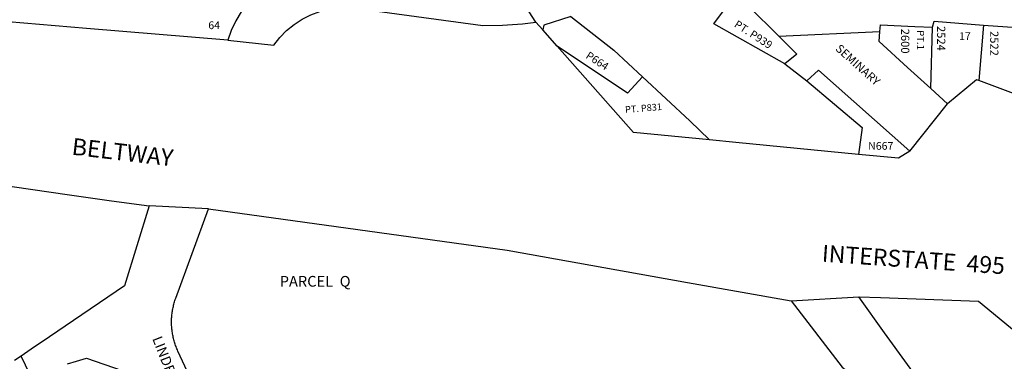
# Model space of a CAD drawing. Units: inches. Extents: x 1291718 to 1297793, y 489400 to 493487.
# Drawn here: x 1295593 to 1297040, y 490396 to 490899 of the extents above; entities that cross this region are included whole.
import ezdxf

# ---------------------------------------------------------------- set-up
doc = ezdxf.new("R2010")
doc.units = ezdxf.units.IN
doc.header["$MEASUREMENT"] = 0
for name, color, linetype, true_color in [('Addresses', 7, 'Continuous', 0x965c95), ('Lot-Block-Parcel Text', 7, 'Continuous', 0x425c09), ('Parcel Boundaries', 7, 'Continuous', 0x425c09), ('Street Names', 7, 'Continuous', 0x425c09), ('Street ROW', 7, 'Continuous', 0x425c09)]:
    doc.layers.add(name, color=color, linetype=linetype, true_color=true_color)
doc.styles.add('Arial', font='txt')

msp = doc.modelspace()

# ---------------------------------------------------------------- linework, layer by layer
at = {"layer": 'Parcel Boundaries'}
for p, q in [((1296932.3, 490797.2), (1296934.7, 490887.5)), ((1297009.6, 490890.8), (1297002.6, 490809.3)), ((1296750.1, 490808.8), (1296831.2, 490740.2)), ((1296831.2, 490740.2), (1296826.1, 490700.5))]:
    msp.add_line(p, q, dxfattribs=at)
for points in [[(1296717.8, 490833.7), (1296613.3, 490892.6), (1296639.6, 490927.9)], [(1296403.5, 490903.5), (1296466.6, 490853.8), (1296508.5, 490814.7)], [(1296508.5, 490814.7), (1296486.5, 490790.4), (1296383.2, 490859.6)], [(1296607, 490721.8), (1296577.9, 490749.9), (1296508.5, 490814.7)], [(1297301.5, 489451.3), (1297276.5, 489546.3), (1297241.8, 489678.4), (1297218.2, 489734.4), (1297208, 489787.1), (1297161.2, 489941.8), (1297143.5, 489968.6), (1297074.6, 490103.7), (1297016.1, 490207.5), (1296965.7, 490298.1), (1296864, 490438.1), (1296826.4, 490491)], [(1296726.9, 490485), (1296802.1, 490387.7), (1296895.1, 490315.2)]]:
    msp.add_lwpolyline(points, dxfattribs=at)
at = {"layer": 'Street ROW'}
for p, q in [((1296383.2, 490859.6), (1296361.9, 490883.8)), ((1296708.9, 490874.4), (1296857.5, 490881.4)), ((1297009.6, 490890.8), (1297090.1, 490884.8)), ((1296735.6, 490847.9), (1296717.8, 490833.7)), ((1296717.8, 490833.7), (1296750.1, 490808.8)), ((1297081.4, 490779.7), (1297002.6, 490809.3)), ((1296901.2, 490705.2), (1296957, 490774.7)), ((1295870.8, 490620.3), (1295783.7, 490624.6)), ((1296726.9, 490485), (1296826.4, 490491)), ((1295616.1, 490360.8), (1295595.5, 490403.9))]:
    msp.add_line(p, q, dxfattribs=at)
for points in [[(1295965.6, 490954.7), (1295962.8, 490953.1), (1295950.2, 490944.1), (1295938.6, 490933.9), (1295928.1, 490922.5), (1295918.8, 490910.2), (1295910.9, 490896.9), (1295904.3, 490882.9), (1295899.1, 490868.3), (1295691.8, 490885.8), (1295529.8, 490899.5)], [(1296361.9, 490883.8), (1296352, 490895), (1296314.7, 490953.4)], [(1295899.1, 490868.3), (1295966.7, 490861.3), (1295975.5, 490872.6), (1295985.5, 490882.8), (1295996.5, 490891.8), (1296008.5, 490899.5), (1296021.2, 490905.9), (1296034.6, 490910.9), (1296048.4, 490914.3), (1296062.6, 490916.2), (1296076.8, 490916.5), (1296079.1, 490916.4), (1296274, 490890.2), (1296303.1, 490890.7), (1296332.1, 490892.7), (1296352, 490895)], [(1296664.5, 490918.6), (1296708.9, 490874.4), (1296735.6, 490847.9)], [(1296403.5, 490903.5), (1296363.4, 490890.5), (1296361.9, 490883.8)], [(1296934.7, 490887.5), (1296937, 490896.3), (1297009.6, 490890.8)], [(1296932.3, 490797.2), (1296898, 490828.5), (1296856.3, 490866.4), (1296857.5, 490881.4), (1296858.4, 490891), (1296908.6, 490888.7), (1296934.7, 490887.5)], [(1296607, 490721.8), (1296495.2, 490732.8), (1296383.2, 490859.6)], [(1296750.1, 490808.8), (1296767.1, 490824.5), (1296901.2, 490705.2), (1296884.7, 490694.8), (1296826.1, 490700.5)], [(1297002.6, 490809.3), (1296999.6, 490810.4), (1296957, 490774.7), (1296932.3, 490797.2)], [(1296826.1, 490700.5), (1296645.9, 490718), (1296607, 490721.8)], [(1295443.5, 490673.4), (1295666.5, 490641.2), (1295728.2, 490632.3), (1295783.7, 490624.6), (1295747.3, 490507.3), (1295660, 490447.8), (1295626.2, 490424.9), (1295615.4, 490417.5), (1295595.5, 490403.9), (1295585.7, 490397.3)], [(1295863.7, 490330), (1295826, 490411.2), (1295825.2, 490412.8), (1295824.5, 490414.5), (1295823.9, 490416.1), (1295823.2, 490417.8), (1295822.6, 490419.4), (1295822, 490421.1), (1295821.4, 490422.8), (1295820.9, 490424.5), (1295820.4, 490426.2), (1295819.9, 490427.9), (1295819.5, 490429.6), (1295819.1, 490431.3), (1295818.7, 490433), (1295818.4, 490434.8), (1295818, 490436.5), (1295817.8, 490438.2), (1295817.5, 490440), (1295817.3, 490441.8), (1295817.1, 490443.5), (1295816.9, 490445.3), (1295816.8, 490447), (1295816.7, 490448.8), (1295816.6, 490450.6), (1295816.5, 490452.3), (1295816.5, 490454.1), (1295816.6, 490455.9), (1295816.6, 490457.7), (1295816.7, 490459.4), (1295816.8, 490461.2), (1295816.9, 490463), (1295817.1, 490464.7), (1295817.3, 490466.5), (1295817.5, 490468.2), (1295817.8, 490470), (1295818.1, 490471.7), (1295818.4, 490473.5), (1295818.8, 490475.2), (1295819.2, 490476.9), (1295819.6, 490478.6), (1295820, 490480.4), (1295820.5, 490482.1), (1295821, 490483.8), (1295821.5, 490485.4), (1295822.1, 490487.1), (1295822.7, 490488.8), (1295870.8, 490620.3), (1296309.8, 490559.4), (1296574.8, 490512.1), (1296726.9, 490485)], [(1296826.4, 490491), (1296858.2, 490489.8), (1297002.1, 490484.7), (1297065.9, 490432.3), (1297093.7, 490409.5)], [(1295663.6, 490392.3), (1295676.8, 490396.2), (1295691.6, 490400.5), (1295743.9, 490382.6), (1295791.6, 490328)]]:
    msp.add_lwpolyline(points, dxfattribs=at)

# ---------------------------------------------------------------- texts
at = {"layer": 'Addresses', "color": 18, "true_color": 0x000000, "style": 'Arial'}
for s, p in [('2600', (1296888.6, 490885.4)), ('2524', (1296941.5, 490889.4)), ('2522', (1297019.5, 490882))]:
    msp.add_text(s, height=12.07, rotation=-90, dxfattribs=at).set_placement(p)
at = {"layer": 'Lot-Block-Parcel Text', "color": 14, "true_color": 0xa80000, "style": 'Arial'}
for s, height, p in [('64', 11.36, (1295870.6, 490884.8)), ('17', 11.36, (1296973.7, 490868.7)), ('N667', 11.36, (1296840.2, 490707.3)), ('PARCEL  Q', 15.78, (1295975.5, 490505.9))]:
    msp.add_text(s, height=height, dxfattribs=at).set_placement(p)
for s, height, rotation, p in [('PT. P939', 11.36, -32.9998, (1296642.3, 490889.1)), ('PT.1', 10.27, -90.0186, (1296912.1, 490883.2)), ('P664', 11.36, -33.0018, (1296424.2, 490843)), ('PT. P831', 9.86, 4.7853, (1296483.4, 490761.4))]:
    msp.add_text(s, height=height, rotation=rotation, dxfattribs=at).set_placement(p)
at = {"layer": 'Street Names', "color": 18, "true_color": 0x000000, "style": 'Arial'}
for s, height, rotation, p in [('SEMINARY', 12.33, -42.0085, (1296791.1, 490854.6)), ('BELTWAY', 24.85, -6.6829, (1295669, 490700.2)), ('INTERSTATE  495', 24.85, -3.98, (1296771.6, 490542.8)), ('LINDEN  LANE', 14.792, -68.65, (1295788, 490429.5))]:
    msp.add_text(s, height=height, rotation=rotation, dxfattribs=at).set_placement(p)

doc.saveas('drawing.dxf')
